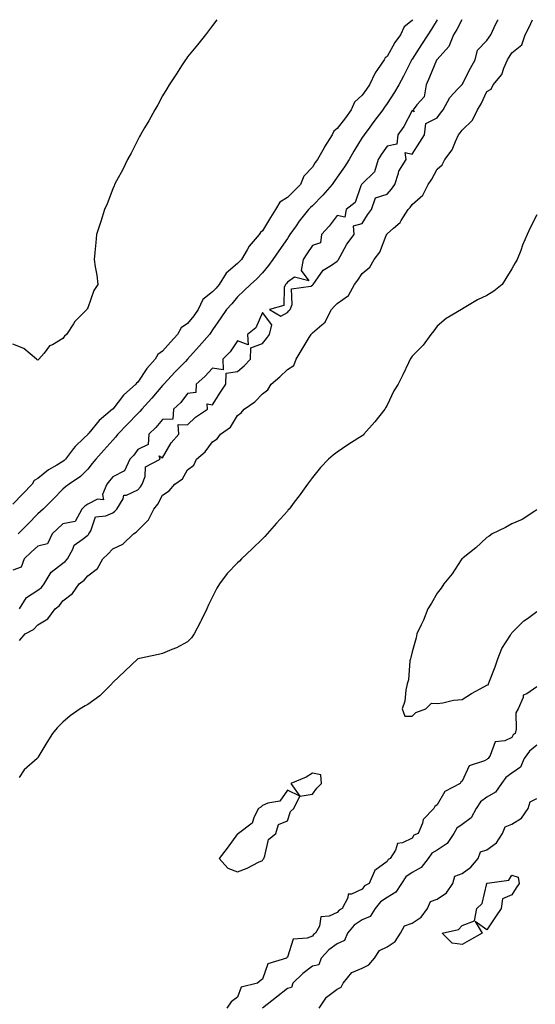
# Model space of a CAD drawing. Units: inches. Extents: x 894563 to 897203, y 7353338 to 7355978.
# Drawn here: x 894801 to 895007, y 7355583 to 7355978 of the extents above; entities that cross this region are included whole.
import ezdxf

# ---------------------------------------------------------------- set-up
doc = ezdxf.new("R2010")
doc.units = ezdxf.units.IN
doc.header["$MEASUREMENT"] = 0
doc.layers.add('Contour_89457353', color=7, linetype='Continuous', true_color=0xe25a7a)

msp = doc.modelspace()

# ---------------------------------------------------------------- linework, layer by layer
at = {"layer": 'Contour_89457353'}
for points in [[(894958.29, 7355978, 3398), (894958.05, 7355977.62, 3398), (894954.83, 7355975.14, 3398), (894953.34, 7355971.92, 3398), (894951.13, 7355968.84, 3398), (894948.05, 7355963.23, 3398), (894947.29, 7355962.68, 3398), (894946.89, 7355961.92, 3398), (894944.17, 7355958.04, 3398), (894943.2, 7355956.77, 3398), (894941, 7355951.92, 3398), (894939.79, 7355950.18, 3398), (894938.05, 7355947.79, 3398), (894935, 7355944.97, 3398), (894933.68, 7355941.92, 3398), (894931.28, 7355938.69, 3398), (894928.05, 7355934.36, 3398), (894926.65, 7355933.32, 3398), (894925.96, 7355931.92, 3398), (894922.96, 7355927.01, 3398), (894922.73, 7355926.6, 3398), (894920.07, 7355921.92, 3398), (894919.22, 7355920.75, 3398), (894918.05, 7355918.92, 3398), (894914.69, 7355915.28, 3398), (894913.32, 7355911.92, 3398), (894910.64, 7355909.33, 3398), (894908.05, 7355906.79, 3398), (894905.06, 7355904.91, 3398), (894903.33, 7355901.92, 3398), (894901.24, 7355898.73, 3398), (894898.05, 7355893.35, 3398), (894897.22, 7355892.75, 3398), (894896.71, 7355891.92, 3398), (894892.67, 7355887.3, 3398), (894891.95, 7355885.82, 3398), (894889.71, 7355881.92, 3398), (894888.92, 7355881.05, 3398), (894888.05, 7355880.29, 3398), (894883.51, 7355876.46, 3398), (894880.69, 7355871.92, 3398), (894879.51, 7355870.46, 3398), (894878.05, 7355868.91, 3398), (894874.13, 7355865.84, 3398), (894872.27, 7355861.92, 3398), (894870.61, 7355859.36, 3398), (894868.05, 7355856.22, 3398), (894865.46, 7355854.51, 3398), (894864.05, 7355851.92, 3398), (894861.22, 7355848.75, 3398), (894858.05, 7355845.17, 3398), (894856.09, 7355843.88, 3398), (894855.03, 7355841.92, 3398), (894851.77, 7355838.2, 3398), (894848.05, 7355832.75, 3398), (894847.56, 7355832.41, 3398), (894847.28, 7355831.92, 3398), (894842.37, 7355827.6, 3398), (894838.05, 7355822, 3398), (894838, 7355821.97, 3398), (894837.97, 7355821.92, 3398), (894832.55, 7355817.42, 3398), (894828.5, 7355812.37, 3398), (894828.13, 7355811.92, 3398), (894828.09, 7355811.88, 3398), (894828.05, 7355811.83, 3398), (894826.5, 7355810.37, 3398), (894822.93, 7355807.04, 3398), (894822.36, 7355806.23, 3398), (894819.12, 7355801.92, 3398), (894818.59, 7355801.38, 3398), (894818.05, 7355800.99, 3398), (894815.61, 7355799.48, 3398), (894812.36, 7355797.61, 3398), (894808.05, 7355794.2, 3398), (894806.59, 7355793.38, 3398), (894805.71, 7355791.92, 3398), (894801.98, 7355787.99, 3398), (894798.05, 7355783.89, 3398)], [(894879.8, 7355978, 3397), (894878.05, 7355975.62, 3397), (894876.46, 7355973.51, 3397), (894875.2, 7355971.92, 3397), (894872.04, 7355967.93, 3397), (894868.05, 7355963.08, 3397), (894867.56, 7355962.41, 3397), (894867.2, 7355961.92, 3397), (894865.64, 7355959.51, 3397), (894863.61, 7355956.36, 3397), (894860.7, 7355951.92, 3397), (894859.74, 7355950.23, 3397), (894858.05, 7355947.47, 3397), (894856.09, 7355943.88, 3397), (894854.93, 7355941.92, 3397), (894852.5, 7355937.47, 3397), (894850.82, 7355934.69, 3397), (894849.19, 7355931.92, 3397), (894848.81, 7355931.16, 3397), (894848.05, 7355929.82, 3397), (894845.44, 7355924.53, 3397), (894843.96, 7355921.92, 3397), (894842.06, 7355917.91, 3397), (894839.57, 7355913.44, 3397), (894838.77, 7355911.92, 3397), (894838.57, 7355911.4, 3397), (894838.05, 7355910.25, 3397), (894835.8, 7355904.17, 3397), (894834.72, 7355901.92, 3397), (894833.28, 7355897.15, 3397), (894833.19, 7355896.78, 3397), (894831.49, 7355891.92, 3397), (894831.31, 7355888.66, 3397), (894830.86, 7355884.73, 3397), (894830.65, 7355881.92, 3397), (894830.98, 7355878.99, 3397), (894831.73, 7355875.6, 3397), (894832.06, 7355871.92, 3397), (894830.52, 7355869.45, 3397), (894828.05, 7355862.52, 3397), (894827.79, 7355862.18, 3397), (894827.7, 7355861.92, 3397), (894822.85, 7355857.12, 3397), (894822.26, 7355856.13, 3397), (894819.46, 7355851.92, 3397), (894818.72, 7355851.25, 3397), (894818.05, 7355850.19, 3397), (894813.91, 7355847.78, 3397), (894812.7, 7355847.27, 3397), (894810.55, 7355844.42, 3397), (894808.47, 7355841.92, 3397), (894808.21, 7355841.76, 3397), (894808.05, 7355841.6, 3397), (894807.79, 7355841.66, 3397), (894807.45, 7355841.92, 3397), (894802.43, 7355846.3, 3397), (894798.05, 7355847.98, 3397)], [(894968.05, 7355978, 3399), (894965.76, 7355974.21, 3399), (894964.31, 7355971.92, 3399), (894961.87, 7355968.1, 3399), (894958.05, 7355962.24, 3399), (894957.91, 7355962.06, 3399), (894957.83, 7355961.92, 3399), (894957.6, 7355961.47, 3399), (894954.58, 7355955.39, 3399), (894952.68, 7355951.92, 3399), (894950.96, 7355949.01, 3399), (894948.05, 7355944.46, 3399), (894947.02, 7355942.95, 3399), (894946.27, 7355941.92, 3399), (894942.76, 7355937.21, 3399), (894941.05, 7355934.92, 3399), (894938.81, 7355931.92, 3399), (894938.5, 7355931.47, 3399), (894938.05, 7355930.74, 3399), (894934.68, 7355925.29, 3399), (894932.79, 7355921.92, 3399), (894930.89, 7355919.08, 3399), (894928.05, 7355914.91, 3399), (894926.78, 7355913.19, 3399), (894925.95, 7355911.92, 3399), (894922.23, 7355907.74, 3399), (894918.05, 7355903.46, 3399), (894917.27, 7355902.7, 3399), (894916.47, 7355901.92, 3399), (894912.76, 7355897.21, 3399), (894911.51, 7355895.38, 3399), (894909.09, 7355891.92, 3399), (894908.68, 7355891.29, 3399), (894908.05, 7355890.35, 3399), (894904.65, 7355885.32, 3399), (894902.26, 7355881.92, 3399), (894900.46, 7355879.51, 3399), (894898.05, 7355876.57, 3399), (894895.84, 7355874.13, 3399), (894893.31, 7355871.92, 3399), (894890.59, 7355869.38, 3399), (894888.05, 7355867, 3399), (894885.8, 7355864.17, 3399), (894883.69, 7355861.92, 3399), (894881.39, 7355858.58, 3399), (894878.05, 7355853.7, 3399), (894877.37, 7355852.6, 3399), (894876.84, 7355851.92, 3399), (894872.74, 7355847.23, 3399), (894868.05, 7355841.94, 3399), (894868.03, 7355841.92, 3399), (894867.22, 7355841.09, 3399), (894863.1, 7355836.87, 3399), (894858.55, 7355831.92, 3399), (894858.32, 7355831.65, 3399), (894858.05, 7355831.39, 3399), (894853.67, 7355826.3, 3399), (894849.7, 7355821.92, 3399), (894848.94, 7355821.03, 3399), (894848.05, 7355820.19, 3399), (894843.98, 7355815.99, 3399), (894840.06, 7355811.92, 3399), (894839.21, 7355810.76, 3399), (894838.05, 7355809.58, 3399), (894834.46, 7355805.51, 3399), (894831.25, 7355801.92, 3399), (894829.85, 7355800.12, 3399), (894828.05, 7355797.94, 3399), (894825.07, 7355794.9, 3399), (894820.56, 7355791.92, 3399), (894819.13, 7355790.84, 3399), (894818.05, 7355789.88, 3399), (894814.13, 7355785.84, 3399), (894810.15, 7355781.92, 3399), (894809.03, 7355780.94, 3399), (894808.05, 7355779.97, 3399), (894804.05, 7355775.92, 3399), (894800.13, 7355771.92, 3399)], [(894800.71, 7355729.26, 3399), (894802.99, 7355731.92, 3399), (894806.32, 7355733.65, 3399), (894808.05, 7355735.57, 3399), (894812.09, 7355737.88, 3399), (894814.99, 7355741.92, 3399), (894816.71, 7355743.26, 3399), (894818.05, 7355745.12, 3399), (894821.91, 7355748.06, 3399), (894824.61, 7355751.92, 3399), (894826.55, 7355753.42, 3399), (894828.05, 7355755.19, 3399), (894831.89, 7355758.08, 3399), (894834.1, 7355761.92, 3399), (894836.11, 7355763.86, 3399), (894838.05, 7355765.94, 3399), (894842.11, 7355767.86, 3399), (894846.4, 7355771.92, 3399), (894847.38, 7355772.59, 3399), (894848.05, 7355773.29, 3399), (894852.36, 7355777.61, 3399), (894854.54, 7355781.92, 3399), (894856.15, 7355783.82, 3399), (894858.05, 7355787.49, 3399), (894860.71, 7355789.26, 3399), (894862.92, 7355791.92, 3399), (894865.96, 7355794.01, 3399), (894868.05, 7355797.6, 3399), (894870.5, 7355799.47, 3399), (894871.57, 7355801.92, 3399), (894875.11, 7355804.86, 3399), (894878.05, 7355808.88, 3399), (894879.96, 7355810.01, 3399), (894881.24, 7355811.92, 3399), (894885.31, 7355814.66, 3399), (894888.05, 7355819.34, 3399), (894889.54, 7355820.43, 3399), (894890.74, 7355821.92, 3399), (894895.03, 7355824.94, 3399), (894898.05, 7355828.03, 3399), (894900.22, 7355829.75, 3399), (894901.53, 7355831.92, 3399), (894905.03, 7355834.94, 3399), (894908.05, 7355837.79, 3399), (894910.59, 7355839.38, 3399), (894911.6, 7355841.92, 3399), (894914.03, 7355845.94, 3399), (894916.84, 7355850.71, 3399), (894917.56, 7355851.92, 3399), (894917.78, 7355852.19, 3399), (894918.05, 7355852.52, 3399), (894921.82, 7355855.69, 3399), (894923.23, 7355856.74, 3399), (894923.37, 7355857.24, 3399), (894925.7, 7355861.92, 3399), (894926.85, 7355863.12, 3399), (894928.05, 7355864.29, 3399), (894932.48, 7355867.49, 3399), (894934.91, 7355871.92, 3399), (894936.31, 7355873.66, 3399), (894938.05, 7355876.32, 3399), (894941.12, 7355878.85, 3399), (894942.84, 7355881.92, 3399), (894945.06, 7355884.91, 3399), (894947.67, 7355891.54, 3399), (894947.86, 7355891.92, 3399), (894947.93, 7355892.04, 3399), (894948.05, 7355892.18, 3399), (894950.55, 7355894.42, 3399), (894953.24, 7355896.73, 3399), (894953.67, 7355897.54, 3399), (894956.46, 7355901.92, 3399), (894957.2, 7355902.77, 3399), (894958.05, 7355903.97, 3399), (894962.28, 7355907.69, 3399), (894964.5, 7355911.92, 3399), (894965.88, 7355914.09, 3399), (894968.05, 7355918.1, 3399), (894970.09, 7355919.88, 3399), (894971.11, 7355921.92, 3399), (894974.08, 7355925.89, 3399), (894975.37, 7355929.24, 3399), (894976.68, 7355931.92, 3399), (894977.27, 7355932.7, 3399), (894978.05, 7355933.76, 3399), (894982.24, 7355937.73, 3399), (894984.19, 7355941.92, 3399), (894985.71, 7355944.26, 3399), (894988.05, 7355949.16, 3399), (894989.79, 7355950.18, 3399), (894990.59, 7355951.92, 3399), (894993.94, 7355956.03, 3399), (894994.75, 7355958.62, 3399), (894996.27, 7355961.92, 3399), (894996.98, 7355962.99, 3399), (894998.05, 7355964.7, 3399), (895002.01, 7355967.96, 3399), (895003.32, 7355971.92, 3399), (895004.99, 7355974.98, 3399), (895006.25, 7355978, 3399)], [(894978.03, 7355978, 3400), (894975.94, 7355974.03, 3400), (894974.66, 7355971.92, 3400), (894972.76, 7355967.21, 3400), (894968.05, 7355962.07, 3400), (894967.99, 7355961.98, 3400), (894967.95, 7355961.92, 3400), (894967.88, 7355961.75, 3400), (894965.06, 7355954.91, 3400), (894963.68, 7355951.92, 3400), (894962.91, 7355947.06, 3400), (894959.98, 7355943.85, 3400), (894958.52, 7355941.92, 3400), (894958.93, 7355941.04, 3400), (894958.05, 7355941.68, 3400), (894954.77, 7355935.2, 3400), (894952.27, 7355931.92, 3400), (894951.91, 7355928.06, 3400), (894948.05, 7355927.34, 3400), (894945.82, 7355924.15, 3400), (894944.41, 7355921.92, 3400), (894942.96, 7355917.01, 3400), (894938.05, 7355912.28, 3400), (894937.9, 7355912.07, 3400), (894937.81, 7355911.92, 3400), (894937.52, 7355911.39, 3400), (894935.16, 7355904.81, 3400), (894931.57, 7355901.92, 3400), (894931.11, 7355898.86, 3400), (894928.05, 7355899.53, 3400), (894924.73, 7355895.24, 3400), (894921.77, 7355891.92, 3400), (894921.33, 7355888.64, 3400), (894918.05, 7355887.49, 3400), (894915.84, 7355884.13, 3400), (894914.37, 7355881.92, 3400), (894913.6, 7355877.47, 3400), (894916.59, 7355873.38, 3400), (894910.95, 7355874.82, 3400), (894908.05, 7355872.83, 3400), (894907.66, 7355872.31, 3400), (894907.35, 7355871.92, 3400), (894906.76, 7355870.63, 3400), (894906.56, 7355863.41, 3400), (894900.84, 7355861.92, 3400), (894905.36, 7355859.23, 3400), (894908.05, 7355860.62, 3400)], [(894908.05, 7355860.62, 3400), (894908.64, 7355861.33, 3400), (894909.12, 7355861.92, 3400), (894909.99, 7355863.86, 3400), (894909.75, 7355870.22, 3400), (894917.39, 7355871.26, 3400), (894918.05, 7355871.64, 3400), (894918.19, 7355871.78, 3400), (894918.33, 7355871.92, 3400), (894919.3, 7355873.17, 3400), (894922.39, 7355877.58, 3400), (894925.79, 7355879.66, 3400), (894928.05, 7355881.26, 3400), (894928.35, 7355881.62, 3400), (894928.55, 7355881.92, 3400), (894929.27, 7355883.14, 3400), (894931.93, 7355888.04, 3400), (894934.87, 7355891.92, 3400), (894934.55, 7355895.42, 3400), (894938.05, 7355896.39, 3400), (894940.1, 7355899.87, 3400), (894941.74, 7355901.92, 3400), (894943.35, 7355906.62, 3400), (894948.05, 7355908.08, 3400), (894949.84, 7355910.13, 3400), (894951.15, 7355911.92, 3400), (894952.61, 7355916.48, 3400), (894952.69, 7355917.28, 3400), (894955.64, 7355921.92, 3400), (894955.24, 7355924.73, 3400), (894958.05, 7355924.07, 3400), (894961.07, 7355928.9, 3400), (894963.03, 7355931.92, 3400), (894963.57, 7355936.4, 3400), (894968.05, 7355938.62, 3400), (894969.46, 7355940.51, 3400), (894970.51, 7355941.92, 3400), (894973.1, 7355946.87, 3400), (894976.38, 7355950.25, 3400), (894977.98, 7355951.92, 3400), (894977.98, 7355951.99, 3400), (894978.05, 7355951.99, 3400), (894981.45, 7355958.52, 3400), (894983.38, 7355961.92, 3400), (894984.24, 7355965.73, 3400), (894988.05, 7355969.67, 3400), (894988.95, 7355971.02, 3400), (894989.53, 7355971.92, 3400), (894990.99, 7355974.86, 3400), (894992.32, 7355977.65, 3400), (894992.51, 7355978, 3400)], [(895008.05, 7355899.84, 3399), (895005.42, 7355894.55, 3399), (895004.2, 7355891.92, 3399), (895002.35, 7355887.62, 3399), (895001.59, 7355885.46, 3399), (895000.21, 7355881.92, 3399), (894999.38, 7355880.59, 3399), (894998.05, 7355878.22, 3399), (894995.63, 7355874.34, 3399), (894994.11, 7355871.92, 3399), (894990.76, 7355869.21, 3399), (894988.05, 7355867.42, 3399), (894984.22, 7355865.75, 3399), (894978.24, 7355862.11, 3399), (894978.05, 7355862.01, 3399), (894978, 7355861.97, 3399), (894977.88, 7355861.92, 3399), (894971.67, 7355858.3, 3399), (894968.05, 7355855.16, 3399), (894966.71, 7355853.26, 3399), (894965.52, 7355851.92, 3399), (894962.43, 7355847.54, 3399), (894958.05, 7355843.16, 3399), (894957.57, 7355842.4, 3399), (894957.3, 7355841.92, 3399), (894956.59, 7355840.46, 3399), (894954.34, 7355835.63, 3399), (894952.43, 7355831.92, 3399), (894950.74, 7355829.23, 3399), (894948.05, 7355823.59, 3399), (894947.44, 7355822.53, 3399), (894947.12, 7355821.92, 3399), (894943.05, 7355816.92, 3399), (894938.74, 7355811.92, 3399), (894938.4, 7355811.57, 3399), (894938.05, 7355811.27, 3399), (894936.27, 7355810.14, 3399), (894932.31, 7355807.66, 3399), (894928.05, 7355804.7, 3399), (894926.43, 7355803.54, 3399), (894924.48, 7355801.92, 3399), (894921.35, 7355798.62, 3399), (894918.05, 7355794.53, 3399), (894916.95, 7355793.02, 3399), (894916.16, 7355791.92, 3399), (894912.71, 7355787.26, 3399), (894910.74, 7355784.61, 3399), (894908.75, 7355781.92, 3399), (894908.42, 7355781.55, 3399), (894908.05, 7355781.13, 3399), (894903.73, 7355776.24, 3399), (894899.93, 7355771.92, 3399), (894899.03, 7355770.94, 3399), (894898.05, 7355769.98, 3399), (894893.98, 7355765.99, 3399), (894889.65, 7355761.92, 3399), (894888.88, 7355761.09, 3399), (894888.05, 7355760.31, 3399), (894883.94, 7355756.03, 3399), (894880.83, 7355751.92, 3399), (894879.82, 7355750.15, 3399), (894878.05, 7355746.78, 3399), (894876.38, 7355743.59, 3399), (894875.78, 7355741.92, 3399), (894873.45, 7355737.32, 3399), (894873.19, 7355736.78, 3399), (894870.62, 7355731.92, 3399), (894869.61, 7355730.36, 3399), (894868.05, 7355728.67, 3399), (894863.65, 7355726.32, 3399), (894861.74, 7355725.61, 3399), (894858.05, 7355724.02, 3399), (894856.36, 7355723.61, 3399), (894848.05, 7355721.92, 3399), (894842.96, 7355717.01, 3399), (894838.05, 7355712.39, 3399), (894837.83, 7355712.14, 3399), (894837.65, 7355711.92, 3399), (894832.84, 7355707.13, 3399), (894828.05, 7355703.59, 3399), (894826.94, 7355703.03, 3399), (894824.98, 7355701.92, 3399), (894820.97, 7355699, 3399), (894818.05, 7355696.58, 3399), (894815.78, 7355694.19, 3399), (894813.95, 7355691.92, 3399), (894811.63, 7355688.34, 3399), (894808.05, 7355682.3, 3399), (894807.89, 7355682.08, 3399), (894807.71, 7355681.92, 3399), (894802.59, 7355677.38, 3399), (894800.49, 7355674.36, 3399)], [(894800.67, 7355741.92, 3400), (894803.47, 7355746.5, 3400), (894808.05, 7355749.38, 3400), (894809.44, 7355750.53, 3400), (894810.52, 7355751.92, 3400), (894813.31, 7355756.66, 3400), (894818.05, 7355760.18, 3400), (894819.01, 7355760.96, 3400), (894819.85, 7355761.92, 3400), (894822.03, 7355765.9, 3400), (894822.55, 7355767.42, 3400), (894825.8, 7355769.67, 3400), (894828.05, 7355771.48, 3400), (894828.27, 7355771.7, 3400), (894828.48, 7355771.92, 3400), (894829.29, 7355773.16, 3400), (894831.19, 7355778.78, 3400), (894835.27, 7355779.14, 3400), (894838.05, 7355780.45, 3400), (894838.9, 7355781.07, 3400), (894839.71, 7355781.92, 3400), (894842.2, 7355786.07, 3400), (894842.5, 7355787.47, 3400), (894843.63, 7355787.5, 3400), (894848.05, 7355789.56, 3400), (894849.15, 7355790.82, 3400), (894849.8, 7355791.92, 3400), (894851.04, 7355794.91, 3400), (894851.19, 7355798.78, 3400), (894857, 7355801.92, 3400), (894856.68, 7355803.29, 3400), (894858.05, 7355802.48, 3400), (894861.5, 7355808.47, 3400), (894864.54, 7355811.92, 3400), (894864.23, 7355815.74, 3400), (894868.05, 7355815.63, 3400), (894871.22, 7355818.75, 3400), (894876.08, 7355821.92, 3400), (894875.9, 7355824.07, 3400), (894878.05, 7355823.68, 3400), (894881.22, 7355828.75, 3400), (894883.41, 7355831.92, 3400), (894883.56, 7355836.41, 3400), (894888.05, 7355837.09, 3400), (894890.71, 7355839.26, 3400), (894893.31, 7355841.92, 3400), (894893.39, 7355846.58, 3400), (894898.05, 7355848.27, 3400), (894899.73, 7355850.24, 3400), (894900.87, 7355851.92, 3400), (894901.82, 7355855.69, 3400), (894898.05, 7355860.64, 3400), (894895.45, 7355854.52, 3400), (894892.12, 7355851.92, 3400), (894892.28, 7355847.69, 3400), (894888.05, 7355849.29, 3400), (894885.11, 7355844.86, 3400), (894882.12, 7355841.92, 3400), (894882.31, 7355837.66, 3400), (894878.05, 7355838.35, 3400), (894874.99, 7355834.98, 3400), (894871.49, 7355831.92, 3400), (894871.3, 7355828.67, 3400), (894868.05, 7355828.16, 3400), (894865.32, 7355824.65, 3400), (894862.42, 7355821.92, 3400), (894862.1, 7355817.87, 3400), (894858.05, 7355817.77, 3400), (894855.38, 7355814.59, 3400), (894852.55, 7355811.92, 3400), (894852.25, 7355807.72, 3400), (894848.05, 7355805.74, 3400), (894846.49, 7355803.48, 3400), (894844.96, 7355801.92, 3400), (894842.75, 7355797.22, 3400), (894838.05, 7355794.86, 3400), (894836.77, 7355793.2, 3400), (894835.72, 7355791.92, 3400), (894833.94, 7355787.81, 3400), (894834.37, 7355785.6, 3400), (894832, 7355785.87, 3400), (894828.05, 7355783.91, 3400), (894826.93, 7355783.04, 3400), (894825.67, 7355781.92, 3400), (894822.99, 7355776.98, 3400), (894818.05, 7355775.93, 3400), (894815.92, 7355774.05, 3400), (894813.75, 7355771.92, 3400), (894811.95, 7355768.02, 3400), (894808.05, 7355767.05, 3400), (894805.32, 7355764.65, 3400), (894802.52, 7355761.92, 3400), (894801.37, 7355758.6, 3400), (894798.05, 7355757.36, 3400)], [(895008.05, 7355781.57, 3400), (895007.17, 7355781.04, 3400), (895002.22, 7355777.75, 3400), (894998.05, 7355775.93, 3400), (894995.5, 7355774.47, 3400), (894990.07, 7355771.92, 3400), (894988.98, 7355770.99, 3400), (894988.05, 7355770.47, 3400), (894983.63, 7355766.34, 3400), (894978.53, 7355762.4, 3400), (894978.05, 7355762.02, 3400), (894978, 7355761.97, 3400), (894977.95, 7355761.92, 3400), (894977.74, 7355761.61, 3400), (894974.05, 7355755.92, 3400), (894970.76, 7355751.92, 3400), (894969.75, 7355750.22, 3400), (894968.05, 7355748.24, 3400), (894965.79, 7355744.18, 3400), (894964.36, 7355741.92, 3400), (894962.59, 7355737.38, 3400), (894961.66, 7355735.53, 3400), (894959.99, 7355731.92, 3400), (894959.66, 7355730.31, 3400), (894958.05, 7355724.7, 3400), (894957.55, 7355722.42, 3400), (894957.37, 7355721.92, 3400), (894957.19, 7355721.06, 3400), (894956.55, 7355713.42, 3400), (894956.11, 7355711.92, 3400), (894955.52, 7355709.39, 3400), (894955.09, 7355704.88, 3400), (894954.05, 7355701.92, 3400), (894955.09, 7355698.96, 3400), (894958.05, 7355698.9, 3400), (894959.58, 7355700.39, 3400), (894963.52, 7355701.92, 3400), (894965.79, 7355704.18, 3400), (894968.05, 7355704.04, 3400), (894970.38, 7355704.25, 3400), (894974.65, 7355705.32, 3400), (894978.05, 7355705.54, 3400), (894981.91, 7355708.06, 3400), (894986.77, 7355710.64, 3400), (894988.05, 7355711.36, 3400), (894988.47, 7355711.5, 3400), (894988.69, 7355711.92, 3400), (894989.07, 7355712.94, 3400), (894991.33, 7355718.64, 3400), (894992.45, 7355721.92, 3400), (894993.95, 7355726.02, 3400), (894997.45, 7355731.32, 3400), (894997.79, 7355731.92, 3400), (894997.88, 7355732.09, 3400), (894998.05, 7355732.25, 3400), (895002.81, 7355737.16, 3400), (895004.23, 7355738.1, 3400), (895008.05, 7355740.83, 3400)], [(895008.05, 7355710.68, 3400), (895004.06, 7355707.93, 3400), (895002.62, 7355707.35, 3400), (895002.57, 7355706.44, 3400), (895000.58, 7355701.92, 3400), (894999.67, 7355700.3, 3400), (894999.78, 7355693.65, 3400), (894999.33, 7355691.92, 3400), (894998.59, 7355691.38, 3400), (894998.05, 7355690.43, 3400), (894995.2, 7355689.07, 3400), (894991.33, 7355688.64, 3400), (894989.28, 7355683.15, 3400), (894988.46, 7355681.92, 3400), (894988.21, 7355681.76, 3400), (894988.05, 7355681.5, 3400), (894987.09, 7355680.96, 3400), (894980.94, 7355679.03, 3400), (894978.05, 7355672.81, 3400), (894977.53, 7355672.44, 3400), (894977.24, 7355671.92, 3400), (894971.22, 7355668.75, 3400), (894968.05, 7355663.46, 3400), (894967.19, 7355662.78, 3400), (894966.7, 7355661.92, 3400), (894962.5, 7355657.47, 3400), (894962.21, 7355656.08, 3400), (894960.42, 7355651.92, 3400), (894958.78, 7355651.19, 3400), (894958.05, 7355650.01, 3400), (894954.25, 7355648.12, 3400), (894952.12, 7355647.85, 3400), (894951.33, 7355645.2, 3400), (894949.29, 7355641.92, 3400), (894948.47, 7355641.5, 3400), (894948.05, 7355640.63, 3400), (894943.15, 7355637.02, 3400), (894943.02, 7355636.95, 3400), (894943.01, 7355636.88, 3400), (894940.88, 7355631.92, 3400), (894939.02, 7355630.95, 3400), (894938.05, 7355629.66, 3400), (894933.74, 7355627.61, 3400), (894932.35, 7355627.62, 3400), (894932.24, 7355626.11, 3400), (894929.97, 7355621.92, 3400), (894928.77, 7355621.2, 3400), (894928.05, 7355620.31, 3400), (894924.86, 7355618.73, 3400), (894921.42, 7355618.55, 3400), (894920.92, 7355614.79, 3400), (894919.33, 7355611.92, 3400), (894918.58, 7355611.39, 3400), (894918.05, 7355610.83, 3400), (894916.04, 7355609.91, 3400), (894910.39, 7355609.58, 3400), (894908.05, 7355602.42, 3400), (894907.8, 7355602.17, 3400), (894907.65, 7355601.92, 3400), (894900.23, 7355599.74, 3400), (894898.05, 7355593.58, 3400), (894897.11, 7355592.86, 3400), (894896.11, 7355591.92, 3400), (894889.59, 7355590.38, 3400), (894888.05, 7355586.28, 3400), (894885.53, 7355584.44, 3400), (894883.82, 7355581.92, 3400)], [(895008.05, 7355687.36, 3401), (895005.03, 7355684.94, 3401), (895002.99, 7355681.92, 3401), (895001.52, 7355678.45, 3401), (894998.05, 7355676.08, 3401), (894995.64, 7355674.33, 3401), (894993.9, 7355671.92, 3401), (894991.45, 7355668.52, 3401), (894988.05, 7355666.48, 3401), (894985.4, 7355664.57, 3401), (894983.76, 7355661.92, 3401), (894981.72, 7355658.25, 3401), (894978.05, 7355655.46, 3401), (894975.98, 7355653.99, 3401), (894974.8, 7355651.92, 3401), (894972.1, 7355647.87, 3401), (894968.05, 7355645.26, 3401), (894965.99, 7355643.98, 3401), (894964.44, 7355641.92, 3401), (894961.65, 7355638.32, 3401), (894958.05, 7355636.25, 3401), (894955.47, 7355634.5, 3401), (894953.77, 7355631.92, 3401), (894951.58, 7355628.39, 3401), (894948.05, 7355626.26, 3401), (894945.41, 7355624.56, 3401), (894943.24, 7355621.92, 3401), (894941.27, 7355618.7, 3401), (894938.05, 7355617.31, 3401), (894934.85, 7355615.12, 3401), (894932.14, 7355611.92, 3401), (894930.91, 7355609.06, 3401), (894928.05, 7355607.73, 3401), (894924.72, 7355605.25, 3401), (894921.54, 7355601.92, 3401), (894920.64, 7355599.33, 3401), (894918.05, 7355598.71, 3401), (894914.18, 7355595.79, 3401), (894910.21, 7355591.92, 3401), (894909.73, 7355590.24, 3401), (894908.05, 7355589.82, 3401), (894903.71, 7355586.26, 3401), (894898.08, 7355581.92, 3401)], [(894920.8, 7355581.92, 3401), (894923.71, 7355586.26, 3401), (894928.05, 7355589.51, 3401), (894929.58, 7355590.39, 3401), (894930.39, 7355591.92, 3401), (894933.82, 7355596.15, 3401), (894938.05, 7355598.01, 3401), (894940.73, 7355599.24, 3401), (894943, 7355601.92, 3401), (894944.92, 7355605.05, 3401), (894948.05, 7355606.5, 3401), (894951.3, 7355608.67, 3401), (894953.41, 7355611.92, 3401), (894955, 7355614.97, 3401), (894958.05, 7355616.01, 3401), (894961.64, 7355618.33, 3401), (894964.27, 7355621.92, 3401), (894965.36, 7355624.61, 3401), (894968.05, 7355625.6, 3401), (894971.88, 7355628.09, 3401), (894974.4, 7355631.92, 3401), (894975.22, 7355634.75, 3401), (894978.05, 7355635.87, 3401), (894981.62, 7355638.35, 3401), (894984.52, 7355641.92, 3401), (894985.44, 7355644.53, 3401), (894988.05, 7355645.33, 3401), (894991.83, 7355648.14, 3401), (894994.32, 7355651.92, 3401), (894995.39, 7355654.58, 3401), (894998.05, 7355655.58, 3401), (895001.91, 7355658.06, 3401), (895004.59, 7355661.92, 3401), (895005.33, 7355664.64, 3401), (895008.05, 7355665.99, 3401)]]:
    msp.add_polyline3d(points, dxfattribs=at)
for points in [[(894898.05, 7355641.12, 3400), (894898.37, 7355641.6, 3400), (894898.59, 7355641.92, 3400), (894899.05, 7355642.92, 3400), (894900.48, 7355649.49, 3400), (894903.46, 7355651.92, 3400), (894904.48, 7355655.49, 3400), (894908.05, 7355657.03, 3400), (894909.31, 7355660.66, 3400), (894910.65, 7355661.92, 3400), (894913.05, 7355666.92, 3400), (894918.05, 7355667.67, 3400), (894919.86, 7355670.11, 3400), (894921.69, 7355671.92, 3400), (894921.48, 7355675.36, 3400), (894918.05, 7355676.07, 3400), (894915.55, 7355674.42, 3400), (894909.48, 7355671.92, 3400), (894913.05, 7355666.92, 3400), (894908.05, 7355669.33, 3400), (894905.06, 7355664.91, 3400), (894900.21, 7355664.08, 3400), (894898.05, 7355663.08, 3400), (894897.47, 7355662.5, 3400), (894896.44, 7355661.92, 3400), (894894.72, 7355658.59, 3400), (894893.91, 7355656.06, 3400), (894888.41, 7355651.92, 3400), (894888.27, 7355651.7, 3400), (894888.05, 7355651.74, 3400), (894883.96, 7355646.01, 3400), (894880.68, 7355641.92, 3400), (894884.21, 7355638.08, 3400), (894888.05, 7355636.48, 3400), (894891.94, 7355638.03, 3400), (894896.53, 7355640.4, 3400)], [(894978.05, 7355607.46, 3400), (894974.14, 7355608.01, 3400), (894970.06, 7355611.92, 3400), (894976.58, 7355613.39, 3400), (894978.05, 7355615.1, 3400), (894983.02, 7355616.95, 3400), (894984.05, 7355621.92, 3400), (894986.1, 7355623.87, 3400), (894987.97, 7355631.84, 3400), (894988, 7355631.92, 3400), (894988.03, 7355631.94, 3400), (894988.05, 7355631.96, 3400), (894988.12, 7355631.99, 3400), (894996.77, 7355633.2, 3400), (894998.05, 7355635.18, 3400), (895000.52, 7355634.39, 3400), (895000.89, 7355631.92, 3400), (894999.81, 7355630.16, 3400), (894998.05, 7355627.34, 3400), (894994.22, 7355625.75, 3400), (894993.79, 7355621.92, 3400), (894991.5, 7355618.47, 3400), (894988.05, 7355613.3, 3400), (894983.28, 7355616.69, 3400), (894986.18, 7355611.92, 3400), (894980.95, 7355609.02, 3400)]]:
    msp.add_polyline3d(points, close=True, dxfattribs=at)

doc.saveas('drawing.dxf')
